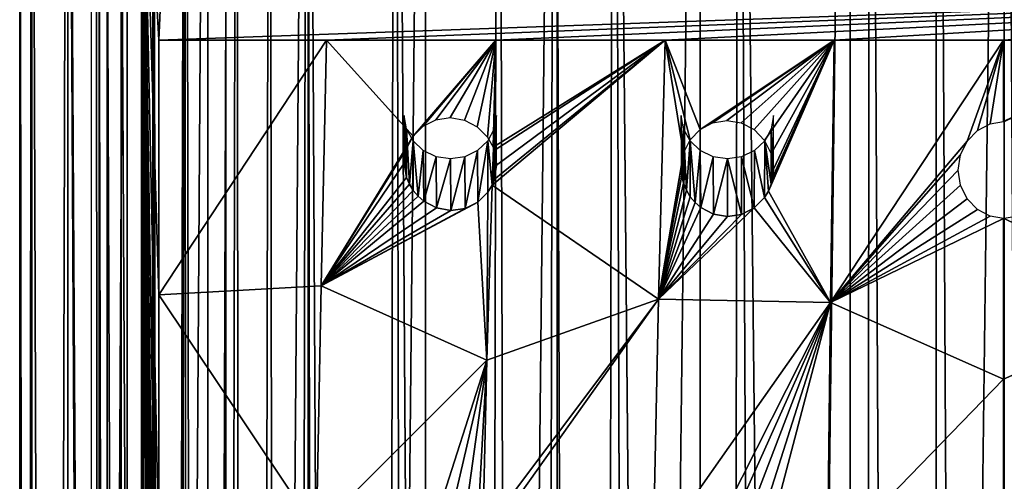
# Model space of a CAD drawing. Units: millimetres. Extents: x -105 to 323, y -33 to 360.
# Drawn here: x 259 to 275, y 331 to 338 of the extents above; entities that cross this region are included whole.
import ezdxf

# ---------------------------------------------------------------- set-up
doc = ezdxf.new("R2010")
doc.units = ezdxf.units.MM
doc.header["$LTSCALE"] = 81.481481
for name, color, linetype in [('340', 7, 'CONTINUOUS'), ('341', 7, 'CONTINUOUS'), ('343', 7, 'CONTINUOUS'), ('344', 7, 'CONTINUOUS'), ('357', 7, 'CONTINUOUS'), ('456', 7, 'CONTINUOUS'), ('457', 7, 'CONTINUOUS'), ('458', 7, 'CONTINUOUS'), ('459', 7, 'CONTINUOUS')]:
    doc.layers.add(name, color=color, linetype=linetype)

msp = doc.modelspace()

# ---------------------------------------------------------------- linework, layer by layer
at = {"layer": '340', "color": 7, "linetype": 'CONTINUOUS', "true_color": 0xc8c8c8}
for points in [[(260.981, 343.192, 116.1), (260.65, 342.291, 115.109), (260.98, 279.562, 93.709), (260.981, 343.192, 116.1)], [(260.981, 343.192, 116.1), (260.98, 279.562, 93.709), (261.261, 284.33, 95.906), (260.981, 343.192, 116.1)], [(261.305, 339.075, 115.247), (260.981, 343.192, 116.1), (261.261, 338.098, 114.826), (261.305, 339.075, 115.247)], [(261.261, 338.098, 114.826), (260.981, 343.192, 116.1), (261.261, 333.962, 113.371), (261.261, 338.098, 114.826)], [(261.261, 333.962, 113.371), (260.981, 343.192, 116.1), (261.261, 329.826, 111.915), (261.261, 333.962, 113.371)], [(261.261, 329.826, 111.915), (260.981, 343.192, 116.1), (261.261, 325.69, 110.46), (261.261, 329.826, 111.915)], [(261.261, 325.69, 110.46), (260.981, 343.192, 116.1), (261.261, 321.554, 109.004), (261.261, 325.69, 110.46)], [(261.261, 321.554, 109.004), (260.981, 343.192, 116.1), (261.261, 317.418, 107.549), (261.261, 321.554, 109.004)], [(261.261, 317.418, 107.549), (260.981, 343.192, 116.1), (261.261, 313.282, 106.094), (261.261, 317.418, 107.549)], [(261.261, 313.282, 106.094), (260.981, 343.192, 116.1), (261.261, 309.146, 104.638), (261.261, 313.282, 106.094)], [(261.261, 309.146, 104.638), (260.981, 343.192, 116.1), (261.261, 305.01, 103.183), (261.261, 309.146, 104.638)], [(261.261, 305.01, 103.183), (260.981, 343.192, 116.1), (261.261, 300.874, 101.728), (261.261, 305.01, 103.183)], [(261.261, 300.874, 101.728), (260.981, 343.192, 116.1), (261.261, 296.738, 100.272), (261.261, 300.874, 101.728)], [(261.261, 296.738, 100.272), (260.981, 343.192, 116.1), (261.261, 292.602, 98.817), (261.261, 296.738, 100.272)], [(261.261, 292.602, 98.817), (260.981, 343.192, 116.1), (261.261, 288.466, 97.361), (261.261, 292.602, 98.817)], [(261.261, 288.466, 97.361), (260.981, 343.192, 116.1), (261.261, 284.33, 95.906), (261.261, 288.466, 97.361)], [(260.65, 342.291, 115.109), (260.424, 341.237, 114.232), (260.649, 280.885, 93.501), (260.65, 342.291, 115.109)], [(260.98, 279.562, 93.709), (260.65, 342.291, 115.109), (260.649, 280.885, 93.501), (260.98, 279.562, 93.709)], [(260.424, 341.237, 114.232), (260.293, 340.056, 113.503), (260.424, 282.257, 93.478), (260.424, 341.237, 114.232)], [(260.649, 280.885, 93.501), (260.424, 341.237, 114.232), (260.424, 282.257, 93.478), (260.649, 280.885, 93.501)], [(260.293, 340.056, 113.503), (260.25, 338.762, 112.939), (260.293, 283.633, 93.649), (260.293, 340.056, 113.503)], [(260.424, 282.257, 93.478), (260.293, 340.056, 113.503), (260.293, 283.633, 93.649), (260.424, 282.257, 93.478)], [(260.293, 283.633, 93.649), (260.25, 338.762, 112.939), (260.25, 284.994, 94.019), (260.293, 283.633, 93.649)]]:
    msp.add_3dface(points, dxfattribs=at)
at = {"layer": '341', "color": 7, "linetype": 'CONTINUOUS', "true_color": 0xc8c8c8}
for points in [[(288.695, 339.075, 115.247), (261.305, 339.075, 115.247), (261.261, 338.098, 114.826), (288.695, 339.075, 115.247)], [(288.695, 339.075, 115.247), (261.261, 338.098, 114.826), (263.987, 338.098, 114.826), (288.695, 339.075, 115.247)], [(266.737, 338.098, 114.826), (288.695, 339.075, 115.247), (263.987, 338.098, 114.826), (266.737, 338.098, 114.826)], [(269.488, 338.098, 114.826), (288.695, 339.075, 115.247), (266.737, 338.098, 114.826), (269.488, 338.098, 114.826)], [(272.238, 338.098, 114.826), (288.695, 339.075, 115.247), (269.488, 338.098, 114.826), (272.238, 338.098, 114.826)], [(274.989, 338.098, 114.826), (288.695, 339.075, 115.247), (272.238, 338.098, 114.826), (274.989, 338.098, 114.826)], [(277.74, 338.098, 114.826), (288.695, 339.075, 115.247), (274.989, 338.098, 114.826), (277.74, 338.098, 114.826)]]:
    msp.add_3dface(points, dxfattribs=at)
at = {"layer": '343', "color": 7, "linetype": 'CONTINUOUS', "true_color": 0xc8c8c8}
for points in [[(261.261, 338.098, 114.826), (261.261, 333.962, 113.371), (263.987, 338.098, 114.826), (261.261, 338.098, 114.826)], [(263.987, 338.098, 114.826), (261.261, 333.962, 113.371), (263.898, 334.104, 113.91), (263.987, 338.098, 114.826)], [(263.987, 338.098, 114.826), (263.898, 334.104, 113.91), (265.395, 336.539, 114.562), (263.987, 338.098, 114.826)], [(266.737, 338.098, 114.826), (263.987, 338.098, 114.826), (265.395, 336.539, 114.562), (266.737, 338.098, 114.826)], [(265.559, 336.701, 114.598), (266.737, 338.098, 114.826), (265.395, 336.539, 114.562), (265.559, 336.701, 114.598)], [(265.764, 336.804, 114.624), (266.737, 338.098, 114.826), (265.559, 336.701, 114.598), (265.764, 336.804, 114.624)], [(265.995, 336.839, 114.639), (266.737, 338.098, 114.826), (265.764, 336.804, 114.624), (265.995, 336.839, 114.639)], [(266.227, 336.8, 114.643), (266.737, 338.098, 114.826), (265.995, 336.839, 114.639), (266.227, 336.8, 114.643)], [(266.436, 336.691, 114.636), (266.737, 338.098, 114.826), (266.227, 336.8, 114.643), (266.436, 336.691, 114.636)], [(266.604, 336.521, 114.621), (266.737, 338.098, 114.826), (266.436, 336.691, 114.636), (266.604, 336.521, 114.621)], [(266.692, 336.362, 114.604), (266.737, 338.098, 114.826), (266.604, 336.521, 114.621), (266.692, 336.362, 114.604)], [(269.383, 333.891, 114.518), (269.488, 338.098, 114.826), (266.676, 335.741, 114.519), (269.383, 333.891, 114.518)], [(266.676, 335.741, 114.519), (269.488, 338.098, 114.826), (266.713, 335.835, 114.535), (266.676, 335.741, 114.519)], [(269.488, 338.098, 114.826), (266.737, 338.098, 114.826), (266.692, 336.362, 114.604), (269.488, 338.098, 114.826)], [(266.713, 336.306, 114.597), (269.488, 338.098, 114.826), (266.692, 336.362, 114.604), (266.713, 336.306, 114.597)], [(266.713, 335.835, 114.535), (269.488, 338.098, 114.826), (266.75, 336.069, 114.568), (266.713, 335.835, 114.535)], [(266.75, 336.069, 114.568), (269.488, 338.098, 114.826), (266.713, 336.306, 114.597), (266.75, 336.069, 114.568)], [(269.488, 338.098, 114.826), (269.383, 333.891, 114.518), (269.788, 336.264, 114.723), (269.488, 338.098, 114.826)], [(272.238, 338.098, 114.826), (269.488, 338.098, 114.826), (270.059, 336.646, 114.754), (272.238, 338.098, 114.826)], [(270.059, 336.646, 114.754), (269.488, 338.098, 114.826), (269.896, 336.478, 114.74), (270.059, 336.646, 114.754)], [(269.896, 336.478, 114.74), (269.488, 338.098, 114.826), (269.788, 336.264, 114.723), (269.896, 336.478, 114.74)], [(270.261, 336.753, 114.764), (272.238, 338.098, 114.826), (270.059, 336.646, 114.754), (270.261, 336.753, 114.764)], [(270.489, 336.792, 114.771), (272.238, 338.098, 114.826), (270.261, 336.753, 114.764), (270.489, 336.792, 114.771)], [(270.725, 336.754, 114.774), (272.238, 338.098, 114.826), (270.489, 336.792, 114.771), (270.725, 336.754, 114.774)], [(270.936, 336.644, 114.773), (272.238, 338.098, 114.826), (270.725, 336.754, 114.774), (270.936, 336.644, 114.773)], [(271.103, 336.47, 114.769), (272.238, 338.098, 114.826), (270.936, 336.644, 114.773), (271.103, 336.47, 114.769)], [(271.212, 336.249, 114.762), (272.238, 338.098, 114.826), (271.103, 336.47, 114.769), (271.212, 336.249, 114.762)], [(272.178, 333.836, 114.673), (272.238, 338.098, 114.826), (271.166, 335.646, 114.733), (272.178, 333.836, 114.673)], [(271.166, 335.646, 114.733), (272.238, 338.098, 114.826), (271.212, 335.759, 114.74), (271.166, 335.646, 114.733)], [(271.212, 335.759, 114.74), (272.238, 338.098, 114.826), (271.241, 335.88, 114.747), (271.212, 335.759, 114.74)], [(271.25, 336.004, 114.752), (272.238, 338.098, 114.826), (271.212, 336.249, 114.762), (271.25, 336.004, 114.752)], [(271.241, 335.88, 114.747), (272.238, 338.098, 114.826), (271.25, 336.004, 114.752), (271.241, 335.88, 114.747)], [(274.989, 338.098, 114.826), (272.238, 338.098, 114.826), (272.178, 333.836, 114.673), (274.989, 338.098, 114.826)], [(274.989, 338.098, 114.826), (272.178, 333.836, 114.673), (274.399, 336.458, 114.809), (274.989, 338.098, 114.826)], [(274.565, 336.63, 114.813), (274.989, 338.098, 114.826), (274.399, 336.458, 114.809), (274.565, 336.63, 114.813)], [(274.772, 336.739, 114.815), (274.989, 338.098, 114.826), (274.565, 336.63, 114.813), (274.772, 336.739, 114.815)], [(274.989, 336.777, 114.815), (274.989, 338.098, 114.826), (274.772, 336.739, 114.815), (274.989, 336.777, 114.815)], [(277.74, 338.098, 114.826), (274.989, 338.098, 114.826), (274.989, 336.777, 114.815), (277.74, 338.098, 114.826)], [(275.001, 336.777, 114.815), (277.74, 338.098, 114.826), (274.989, 336.777, 114.815), (275.001, 336.777, 114.815)], [(265.395, 336.539, 114.562), (263.898, 334.104, 113.91), (265.288, 336.334, 114.52), (265.395, 336.539, 114.562)], [(265.288, 336.334, 114.52), (263.898, 334.104, 113.91), (265.25, 336.101, 114.476), (265.288, 336.334, 114.52)], [(274.399, 336.458, 114.809), (272.178, 333.836, 114.673), (274.289, 336.237, 114.804), (274.399, 336.458, 114.809)], [(269.383, 333.891, 114.518), (269.75, 336.02, 114.706), (269.788, 336.264, 114.723), (269.383, 333.891, 114.518)], [(274.289, 336.237, 114.804), (272.178, 333.836, 114.673), (274.25, 335.988, 114.798), (274.289, 336.237, 114.804)], [(265.25, 336.101, 114.476), (263.898, 334.104, 113.91), (265.287, 335.868, 114.438), (265.25, 336.101, 114.476)], [(269.75, 336.02, 114.706), (269.383, 333.891, 114.518), (269.759, 335.897, 114.699), (269.75, 336.02, 114.706)], [(265.287, 335.868, 114.438), (263.898, 334.104, 113.91), (265.333, 335.758, 114.421), (265.287, 335.868, 114.438)], [(269.759, 335.897, 114.699), (269.383, 333.891, 114.518), (269.788, 335.777, 114.692), (269.759, 335.897, 114.699)], [(274.25, 335.988, 114.798), (272.178, 333.836, 114.673), (274.288, 335.741, 114.792), (274.25, 335.988, 114.798)], [(265.333, 335.758, 114.421), (263.898, 334.104, 113.91), (265.396, 335.654, 114.408), (265.333, 335.758, 114.421)], [(266.59, 332.899, 114.092), (269.383, 333.891, 114.518), (266.676, 335.741, 114.519), (266.59, 332.899, 114.092)], [(266.59, 332.899, 114.092), (266.676, 335.741, 114.519), (266.607, 335.626, 114.498), (266.59, 332.899, 114.092)], [(269.788, 335.777, 114.692), (269.383, 333.891, 114.518), (269.834, 335.662, 114.685), (269.788, 335.777, 114.692)], [(274.288, 335.741, 114.792), (272.178, 333.836, 114.673), (274.397, 335.52, 114.787), (274.288, 335.741, 114.792)], [(265.396, 335.654, 114.408), (263.898, 334.104, 113.91), (265.474, 335.562, 114.399), (265.396, 335.654, 114.408)], [(265.474, 335.562, 114.399), (263.898, 334.104, 113.91), (265.565, 335.483, 114.393), (265.474, 335.562, 114.399)], [(266.443, 335.464, 114.463), (266.59, 332.899, 114.092), (266.607, 335.626, 114.498), (266.443, 335.464, 114.463)], [(269.834, 335.662, 114.685), (269.383, 333.891, 114.518), (269.898, 335.554, 114.681), (269.834, 335.662, 114.685)], [(269.898, 335.554, 114.681), (269.383, 333.891, 114.518), (269.977, 335.46, 114.678), (269.898, 335.554, 114.681)], [(270.936, 335.372, 114.711), (272.178, 333.836, 114.673), (271.104, 335.541, 114.726), (270.936, 335.372, 114.711)], [(271.104, 335.541, 114.726), (272.178, 333.836, 114.673), (271.166, 335.646, 114.733), (271.104, 335.541, 114.726)], [(265.565, 335.483, 114.393), (263.898, 334.104, 113.91), (265.775, 335.372, 114.392), (265.565, 335.483, 114.393)], [(263.898, 334.104, 113.91), (266.59, 332.899, 114.092), (266.443, 335.464, 114.463), (263.898, 334.104, 113.91)], [(266.237, 335.363, 114.431), (263.898, 334.104, 113.91), (266.443, 335.464, 114.463), (266.237, 335.363, 114.431)], [(265.775, 335.372, 114.392), (263.898, 334.104, 113.91), (266.006, 335.331, 114.406), (265.775, 335.372, 114.392)], [(269.977, 335.46, 114.678), (269.383, 333.891, 114.518), (270.068, 335.381, 114.676), (269.977, 335.46, 114.678)], [(270.068, 335.381, 114.676), (269.383, 333.891, 114.518), (270.274, 335.272, 114.678), (270.068, 335.381, 114.676)], [(269.383, 333.891, 114.518), (272.178, 333.836, 114.673), (270.936, 335.372, 114.711), (269.383, 333.891, 114.518)], [(270.729, 335.266, 114.697), (269.383, 333.891, 114.518), (270.936, 335.372, 114.711), (270.729, 335.266, 114.697)], [(274.397, 335.52, 114.787), (272.178, 333.836, 114.673), (274.564, 335.347, 114.782), (274.397, 335.52, 114.787)], [(266.006, 335.331, 114.406), (263.898, 334.104, 113.91), (266.237, 335.363, 114.431), (266.006, 335.331, 114.406)], [(270.274, 335.272, 114.678), (269.383, 333.891, 114.518), (270.501, 335.232, 114.686), (270.274, 335.272, 114.678)], [(270.501, 335.232, 114.686), (269.383, 333.891, 114.518), (270.729, 335.266, 114.697), (270.501, 335.232, 114.686)], [(274.564, 335.347, 114.782), (272.178, 333.836, 114.673), (274.771, 335.237, 114.78), (274.564, 335.347, 114.782)], [(272.178, 333.836, 114.673), (274.989, 335.2, 114.779), (274.771, 335.237, 114.78), (272.178, 333.836, 114.673)], [(274.999, 335.2, 114.779), (277.8, 333.836, 114.674), (275.228, 335.237, 114.78), (274.999, 335.2, 114.779)], [(274.989, 332.591, 114.66), (274.989, 335.2, 114.779), (272.178, 333.836, 114.673), (274.989, 332.591, 114.66)], [(274.989, 332.591, 114.66), (277.8, 333.836, 114.674), (274.999, 335.2, 114.779), (274.989, 332.591, 114.66)], [(274.989, 335.2, 114.779), (274.989, 332.591, 114.66), (274.999, 335.2, 114.779), (274.989, 335.2, 114.779)], [(261.261, 333.962, 113.371), (263.823, 330.134, 112.927), (263.898, 334.104, 113.91), (261.261, 333.962, 113.371)], [(263.823, 330.134, 112.927), (266.59, 332.899, 114.092), (263.898, 334.104, 113.91), (263.823, 330.134, 112.927)], [(261.261, 333.962, 113.371), (261.261, 329.826, 111.915), (263.823, 330.134, 112.927), (261.261, 333.962, 113.371)], [(266.605, 329.984, 113.609), (269.383, 333.891, 114.518), (266.528, 330.081, 113.609), (266.605, 329.984, 113.609)], [(266.528, 330.081, 113.609), (269.383, 333.891, 114.518), (266.59, 332.899, 114.092), (266.528, 330.081, 113.609)], [(269.294, 329.739, 114.049), (269.383, 333.891, 114.518), (266.605, 329.984, 113.609), (269.294, 329.739, 114.049)], [(269.294, 329.739, 114.049), (272.178, 333.836, 114.673), (269.383, 333.891, 114.518), (269.294, 329.739, 114.049)], [(272.178, 333.836, 114.673), (269.294, 329.739, 114.049), (270.264, 330.058, 114.211), (272.178, 333.836, 114.673)], [(270.494, 330.089, 114.24), (272.178, 333.836, 114.673), (270.264, 330.058, 114.211), (270.494, 330.089, 114.24)], [(270.724, 330.046, 114.259), (272.178, 333.836, 114.673), (270.494, 330.089, 114.24), (270.724, 330.046, 114.259)], [(270.933, 329.933, 114.267), (272.178, 333.836, 114.673), (270.724, 330.046, 114.259), (270.933, 329.933, 114.267)], [(271.102, 329.758, 114.264), (272.178, 333.836, 114.673), (270.933, 329.933, 114.267), (271.102, 329.758, 114.264)], [(272.127, 329.639, 114.335), (272.178, 333.836, 114.673), (271.102, 329.758, 114.264), (272.127, 329.639, 114.335)], [(272.127, 329.639, 114.335), (274.989, 332.591, 114.66), (272.178, 333.836, 114.673), (272.127, 329.639, 114.335)], [(275.001, 330.008, 114.468), (277.8, 333.836, 114.674), (274.989, 332.591, 114.66), (275.001, 330.008, 114.468)], [(266.59, 332.899, 114.092), (263.823, 330.134, 112.927), (265.76, 330.313, 113.481), (266.59, 332.899, 114.092)], [(265.993, 330.335, 113.539), (266.59, 332.899, 114.092), (265.76, 330.313, 113.481), (265.993, 330.335, 113.539)], [(266.227, 330.283, 113.581), (266.59, 332.899, 114.092), (265.993, 330.335, 113.539), (266.227, 330.283, 113.581)], [(266.438, 330.162, 113.604), (266.59, 332.899, 114.092), (266.227, 330.283, 113.581), (266.438, 330.162, 113.604)], [(266.528, 330.081, 113.609), (266.59, 332.899, 114.092), (266.438, 330.162, 113.604), (266.528, 330.081, 113.609)], [(274.989, 330.008, 114.468), (274.989, 332.591, 114.66), (272.127, 329.639, 114.335), (274.989, 330.008, 114.468)], [(274.989, 330.008, 114.468), (275.001, 330.008, 114.468), (274.989, 332.591, 114.66), (274.989, 330.008, 114.468)]]:
    msp.add_3dface(points, dxfattribs=at)
at = {"layer": '344', "color": 7, "linetype": 'CONTINUOUS', "true_color": 0xc8c8c8}
for points in [[(265.25, 336.101, 114.476), (265.287, 335.868, 114.438), (265.25, 336.875, 112.276), (265.25, 336.101, 114.476)], [(265.25, 336.875, 112.276), (265.287, 335.868, 114.438), (265.287, 336.657, 112.199), (265.25, 336.875, 112.276)], [(266.713, 336.657, 112.199), (266.75, 336.069, 114.568), (266.75, 336.875, 112.276), (266.713, 336.657, 112.199)], [(265.287, 335.868, 114.438), (265.333, 335.758, 114.421), (265.287, 336.657, 112.199), (265.287, 335.868, 114.438)], [(265.287, 336.657, 112.199), (265.333, 335.758, 114.421), (265.393, 336.46, 112.129), (265.287, 336.657, 112.199)], [(266.607, 336.46, 112.129), (266.676, 335.741, 114.519), (266.713, 336.657, 112.199), (266.607, 336.46, 112.129)], [(266.676, 335.741, 114.519), (266.713, 335.835, 114.535), (266.713, 336.657, 112.199), (266.676, 335.741, 114.519)], [(266.713, 335.835, 114.535), (266.75, 336.069, 114.568), (266.713, 336.657, 112.199), (266.713, 335.835, 114.535)], [(265.333, 335.758, 114.421), (265.396, 335.654, 114.408), (265.393, 336.46, 112.129), (265.333, 335.758, 114.421)], [(265.396, 335.654, 114.408), (265.474, 335.562, 114.399), (265.393, 336.46, 112.129), (265.396, 335.654, 114.408)], [(265.393, 336.46, 112.129), (265.474, 335.562, 114.399), (265.559, 336.303, 112.074), (265.393, 336.46, 112.129)], [(266.441, 336.303, 112.074), (266.443, 335.464, 114.463), (266.607, 336.46, 112.129), (266.441, 336.303, 112.074)], [(266.443, 335.464, 114.463), (266.607, 335.626, 114.498), (266.607, 336.46, 112.129), (266.443, 335.464, 114.463)], [(266.607, 335.626, 114.498), (266.676, 335.741, 114.519), (266.607, 336.46, 112.129), (266.607, 335.626, 114.498)], [(265.474, 335.562, 114.399), (265.565, 335.483, 114.393), (265.559, 336.303, 112.074), (265.474, 335.562, 114.399)], [(265.559, 336.303, 112.074), (265.565, 335.483, 114.393), (265.768, 336.203, 112.039), (265.559, 336.303, 112.074)], [(265.565, 335.483, 114.393), (265.775, 335.372, 114.392), (265.768, 336.203, 112.039), (265.565, 335.483, 114.393)], [(265.768, 336.203, 112.039), (265.775, 335.372, 114.392), (266, 336.168, 112.027), (265.768, 336.203, 112.039)], [(265.775, 335.372, 114.392), (266.006, 335.331, 114.406), (266, 336.168, 112.027), (265.775, 335.372, 114.392)], [(266, 336.168, 112.027), (266.006, 335.331, 114.406), (266.232, 336.203, 112.039), (266, 336.168, 112.027)], [(266.006, 335.331, 114.406), (266.237, 335.363, 114.431), (266.232, 336.203, 112.039), (266.006, 335.331, 114.406)], [(266.232, 336.203, 112.039), (266.237, 335.363, 114.431), (266.441, 336.303, 112.074), (266.232, 336.203, 112.039)], [(266.237, 335.363, 114.431), (266.443, 335.464, 114.463), (266.441, 336.303, 112.074), (266.237, 335.363, 114.431)]]:
    msp.add_3dface(points, dxfattribs=at)
at = {"layer": '357', "color": 7, "linetype": 'CONTINUOUS', "true_color": 0xc8c8c8}
for points in [[(269.75, 336.02, 114.706), (269.759, 335.897, 114.699), (269.75, 336.875, 112.276), (269.75, 336.02, 114.706)], [(269.75, 336.875, 112.276), (269.759, 335.897, 114.699), (269.787, 336.657, 112.199), (269.75, 336.875, 112.276)], [(271.213, 336.657, 112.199), (271.25, 336.004, 114.752), (271.25, 336.875, 112.276), (271.213, 336.657, 112.199)], [(269.759, 335.897, 114.699), (269.788, 335.777, 114.692), (269.787, 336.657, 112.199), (269.759, 335.897, 114.699)], [(269.788, 335.777, 114.692), (269.834, 335.662, 114.685), (269.787, 336.657, 112.199), (269.788, 335.777, 114.692)], [(269.787, 336.657, 112.199), (269.834, 335.662, 114.685), (269.893, 336.46, 112.129), (269.787, 336.657, 112.199)], [(271.107, 336.46, 112.129), (271.212, 335.759, 114.74), (271.213, 336.657, 112.199), (271.107, 336.46, 112.129)], [(271.212, 335.759, 114.74), (271.241, 335.88, 114.747), (271.213, 336.657, 112.199), (271.212, 335.759, 114.74)], [(271.241, 335.88, 114.747), (271.25, 336.004, 114.752), (271.213, 336.657, 112.199), (271.241, 335.88, 114.747)], [(269.834, 335.662, 114.685), (269.898, 335.554, 114.681), (269.893, 336.46, 112.129), (269.834, 335.662, 114.685)], [(269.898, 335.554, 114.681), (269.977, 335.46, 114.678), (269.893, 336.46, 112.129), (269.898, 335.554, 114.681)], [(269.893, 336.46, 112.129), (269.977, 335.46, 114.678), (270.059, 336.303, 112.074), (269.893, 336.46, 112.129)], [(270.941, 336.303, 112.074), (271.104, 335.541, 114.726), (271.107, 336.46, 112.129), (270.941, 336.303, 112.074)], [(271.104, 335.541, 114.726), (271.166, 335.646, 114.733), (271.107, 336.46, 112.129), (271.104, 335.541, 114.726)], [(271.166, 335.646, 114.733), (271.212, 335.759, 114.74), (271.107, 336.46, 112.129), (271.166, 335.646, 114.733)], [(269.977, 335.46, 114.678), (270.068, 335.381, 114.676), (270.059, 336.303, 112.074), (269.977, 335.46, 114.678)], [(270.059, 336.303, 112.074), (270.068, 335.381, 114.676), (270.268, 336.203, 112.039), (270.059, 336.303, 112.074)], [(270.068, 335.381, 114.676), (270.274, 335.272, 114.678), (270.268, 336.203, 112.039), (270.068, 335.381, 114.676)], [(270.268, 336.203, 112.039), (270.274, 335.272, 114.678), (270.5, 336.168, 112.027), (270.268, 336.203, 112.039)], [(270.274, 335.272, 114.678), (270.501, 335.232, 114.686), (270.5, 336.168, 112.027), (270.274, 335.272, 114.678)], [(270.5, 336.168, 112.027), (270.729, 335.266, 114.697), (270.732, 336.203, 112.039), (270.5, 336.168, 112.027)], [(270.501, 335.232, 114.686), (270.729, 335.266, 114.697), (270.5, 336.168, 112.027), (270.501, 335.232, 114.686)], [(270.729, 335.266, 114.697), (270.936, 335.372, 114.711), (270.732, 336.203, 112.039), (270.729, 335.266, 114.697)], [(270.732, 336.203, 112.039), (270.936, 335.372, 114.711), (270.941, 336.303, 112.074), (270.732, 336.203, 112.039)], [(270.936, 335.372, 114.711), (271.104, 335.541, 114.726), (270.941, 336.303, 112.074), (270.936, 335.372, 114.711)]]:
    msp.add_3dface(points, dxfattribs=at)
at = {"layer": '456', "color": 7, "linetype": 'CONTINUOUS', "true_color": 0xaaaaaa}
for points in [[(272.498, 162.055, 27.646), (270.056, 161.86, 28.199), (272.497, 358.262, 96.688), (272.498, 162.055, 27.646)], [(272.497, 358.262, 96.688), (270.056, 161.86, 28.199), (270.056, 358.068, 97.241), (272.497, 358.262, 96.688)], [(275, 358.327, 96.502), (272.498, 162.055, 27.646), (272.497, 358.262, 96.688), (275, 358.327, 96.502)], [(275, 162.12, 27.46), (272.498, 162.055, 27.646), (275, 358.327, 96.502), (275, 162.12, 27.46)], [(277.503, 358.262, 96.688), (275, 162.12, 27.46), (275, 358.327, 96.502), (277.503, 358.262, 96.688)], [(277.502, 162.055, 27.646), (275, 162.12, 27.46), (277.503, 358.262, 96.688), (277.502, 162.055, 27.646)], [(270.056, 358.068, 97.241), (267.737, 161.541, 29.105), (267.736, 357.749, 98.147), (270.056, 358.068, 97.241)], [(270.056, 161.86, 28.199), (267.737, 161.541, 29.105), (270.056, 358.068, 97.241), (270.056, 161.86, 28.199)], [(267.736, 357.749, 98.147), (265.596, 161.106, 30.343), (265.595, 357.313, 99.384), (267.736, 357.749, 98.147)], [(267.737, 161.541, 29.105), (265.596, 161.106, 30.343), (267.736, 357.749, 98.147), (267.737, 161.541, 29.105)], [(265.596, 161.106, 30.343), (263.686, 160.565, 31.881), (265.595, 357.313, 99.384), (265.596, 161.106, 30.343)], [(265.595, 357.313, 99.384), (263.686, 160.565, 31.881), (263.686, 356.772, 100.922), (265.595, 357.313, 99.384)], [(263.686, 160.565, 31.881), (262.056, 159.931, 33.682), (263.686, 356.772, 100.922), (263.686, 160.565, 31.881)], [(263.686, 356.772, 100.922), (262.056, 159.931, 33.682), (262.056, 356.138, 102.723), (263.686, 356.772, 100.922)], [(262.056, 159.931, 33.682), (260.744, 159.22, 35.702), (262.056, 356.138, 102.723), (262.056, 159.931, 33.682)], [(262.056, 356.138, 102.723), (260.744, 159.22, 35.702), (260.744, 355.428, 104.743), (262.056, 356.138, 102.723)], [(260.744, 159.22, 35.702), (259.783, 158.45, 37.89), (260.744, 355.428, 104.743), (260.744, 159.22, 35.702)], [(260.744, 355.428, 104.743), (259.783, 158.45, 37.89), (259.783, 354.658, 106.931), (260.744, 355.428, 104.743)], [(259.783, 158.45, 37.89), (259.197, 157.64, 40.193), (259.783, 354.658, 106.931), (259.783, 158.45, 37.89)], [(259.783, 354.658, 106.931), (259.197, 157.64, 40.193), (259.197, 353.847, 109.234), (259.783, 354.658, 106.931)], [(259.197, 157.64, 40.193), (259, 156.809, 42.553), (259.197, 353.847, 109.234), (259.197, 157.64, 40.193)], [(259.197, 353.847, 109.234), (259, 156.809, 42.553), (259, 353.017, 111.595), (259.197, 353.847, 109.234)]]:
    msp.add_3dface(points, dxfattribs=at)
at = {"layer": '457', "color": 7, "linetype": 'CONTINUOUS', "true_color": 0xaaaaaa}
for points in [[(259, 156.809, 42.553), (259.197, 155.979, 44.914), (259, 353.017, 111.595), (259, 156.809, 42.553)], [(259, 353.017, 111.595), (259.197, 155.979, 44.914), (259.197, 352.186, 113.956), (259, 353.017, 111.595)], [(259.197, 155.979, 44.914), (259.783, 155.168, 47.216), (259.197, 352.186, 113.956), (259.197, 155.979, 44.914)], [(259.197, 352.186, 113.956), (259.783, 155.168, 47.216), (259.783, 351.375, 116.259), (259.197, 352.186, 113.956)], [(259.783, 155.168, 47.216), (260.744, 154.398, 49.405), (259.783, 351.375, 116.259), (259.783, 155.168, 47.216)], [(259.783, 351.375, 116.259), (260.744, 154.398, 49.405), (260.168, 284.994, 94.019), (259.783, 351.375, 116.259)], [(260.168, 338.762, 112.939), (259.783, 351.375, 116.259), (260.168, 284.994, 94.019), (260.168, 338.762, 112.939)]]:
    msp.add_3dface(points, dxfattribs=at)
at = {"layer": '458', "color": 7, "linetype": 'CONTINUOUS', "true_color": 0xaaaaaa}
for points in [[(272.808, 357.606, 98.551), (273.842, 161.44, 29.392), (273.899, 357.649, 98.429), (272.808, 357.606, 98.551)], [(273.842, 161.44, 29.392), (275, 161.456, 29.347), (273.899, 357.649, 98.429), (273.842, 161.44, 29.392)], [(273.899, 357.649, 98.429), (275, 161.456, 29.347), (275, 357.664, 98.388), (273.899, 357.649, 98.429)], [(275, 161.456, 29.347), (276.158, 161.44, 29.392), (275, 357.664, 98.388), (275, 161.456, 29.347)], [(275, 357.664, 98.388), (276.158, 161.44, 29.392), (276.101, 357.649, 98.429), (275, 357.664, 98.388)], [(270.675, 357.436, 99.034), (272.698, 161.393, 29.527), (272.808, 357.606, 98.551), (270.675, 357.436, 99.034)], [(272.698, 161.393, 29.527), (273.842, 161.44, 29.392), (272.808, 357.606, 98.551), (272.698, 161.393, 29.527)], [(268.645, 357.157, 99.828), (270.455, 161.205, 30.062), (270.675, 357.436, 99.034), (268.645, 357.157, 99.828)], [(270.455, 161.205, 30.062), (271.562, 161.314, 29.752), (270.675, 357.436, 99.034), (270.455, 161.205, 30.062)], [(271.562, 161.314, 29.752), (272.698, 161.393, 29.527), (270.675, 357.436, 99.034), (271.562, 161.314, 29.752)], [(267.685, 356.979, 100.335), (268.335, 160.896, 30.94), (268.645, 357.157, 99.828), (267.685, 356.979, 100.335)], [(268.335, 160.896, 30.94), (269.377, 161.065, 30.46), (268.645, 357.157, 99.828), (268.335, 160.896, 30.94)], [(269.377, 161.065, 30.46), (270.455, 161.205, 30.062), (268.645, 357.157, 99.828), (269.377, 161.065, 30.46)], [(266.77, 356.776, 100.911), (267.345, 160.7, 31.497), (267.685, 356.979, 100.335), (266.77, 356.776, 100.911)], [(267.345, 160.7, 31.497), (268.335, 160.896, 30.94), (267.685, 356.979, 100.335), (267.345, 160.7, 31.497)], [(265.1, 356.302, 102.257), (266.4, 160.476, 32.133), (266.77, 356.776, 100.911), (265.1, 356.302, 102.257)], [(266.4, 160.476, 32.133), (267.345, 160.7, 31.497), (266.77, 356.776, 100.911), (266.4, 160.476, 32.133)], [(263.675, 355.749, 103.831), (264.701, 159.957, 33.609), (265.1, 356.302, 102.257), (263.675, 355.749, 103.831)], [(264.701, 159.957, 33.609), (265.519, 160.229, 32.836), (265.1, 356.302, 102.257), (264.701, 159.957, 33.609)], [(265.519, 160.229, 32.836), (266.4, 160.476, 32.133), (265.1, 356.302, 102.257), (265.519, 160.229, 32.836)], [(263.063, 355.445, 104.694), (263.281, 159.352, 35.329), (263.675, 355.749, 103.831), (263.063, 355.445, 104.694)], [(263.281, 159.352, 35.329), (263.951, 159.663, 34.443), (263.675, 355.749, 103.831), (263.281, 159.352, 35.329)], [(263.951, 159.663, 34.443), (264.701, 159.957, 33.609), (263.675, 355.749, 103.831), (263.951, 159.663, 34.443)], [(262.525, 355.126, 105.601), (262.687, 159.021, 36.269), (263.063, 355.445, 104.694), (262.525, 355.126, 105.601)], [(262.687, 159.021, 36.269), (263.281, 159.352, 35.329), (263.063, 355.445, 104.694), (262.687, 159.021, 36.269)], [(261.685, 354.452, 107.515), (262.179, 158.676, 37.248), (262.525, 355.126, 105.601), (261.685, 354.452, 107.515)], [(262.179, 158.676, 37.248), (262.687, 159.021, 36.269), (262.525, 355.126, 105.601), (262.179, 158.676, 37.248)], [(261.173, 353.744, 109.528), (261.428, 157.949, 39.313), (261.685, 354.452, 107.515), (261.173, 353.744, 109.528)], [(261.428, 157.949, 39.313), (261.759, 158.318, 38.265), (261.685, 354.452, 107.515), (261.428, 157.949, 39.313)], [(261.759, 158.318, 38.265), (262.179, 158.676, 37.248), (261.685, 354.452, 107.515), (261.759, 158.318, 38.265)], [(261.043, 353.381, 110.558), (261.049, 157.196, 41.455), (261.173, 353.744, 109.528), (261.043, 353.381, 110.558)], [(261.049, 157.196, 41.455), (261.192, 157.576, 40.375), (261.173, 353.744, 109.528), (261.049, 157.196, 41.455)], [(261.192, 157.576, 40.375), (261.428, 157.949, 39.313), (261.173, 353.744, 109.528), (261.192, 157.576, 40.375)], [(261, 353.017, 111.595), (261.049, 157.196, 41.455), (261.043, 353.381, 110.558), (261, 353.017, 111.595)], [(261, 156.809, 42.553), (261.049, 157.196, 41.455), (261, 353.017, 111.595), (261, 156.809, 42.553)]]:
    msp.add_3dface(points, dxfattribs=at)
at = {"layer": '459', "color": 7, "linetype": 'CONTINUOUS', "true_color": 0xaaaaaa}
for points in [[(261, 156.809, 42.553), (261, 353.017, 111.595), (261.043, 352.652, 112.632), (261, 156.809, 42.553)], [(261.049, 156.423, 43.651), (261, 156.809, 42.553), (261.043, 352.652, 112.632), (261.049, 156.423, 43.651)], [(261.173, 352.289, 113.662), (261.049, 156.423, 43.651), (261.043, 352.652, 112.632), (261.173, 352.289, 113.662)], [(261.192, 156.043, 44.731), (261.049, 156.423, 43.651), (261.173, 352.289, 113.662), (261.192, 156.043, 44.731)], [(261.685, 351.581, 115.675), (261.192, 156.043, 44.731), (261.173, 352.289, 113.662), (261.685, 351.581, 115.675)], [(261.428, 155.669, 45.793), (261.192, 156.043, 44.731), (261.685, 351.581, 115.675), (261.428, 155.669, 45.793)], [(261.759, 155.3, 46.842), (261.428, 155.669, 45.793), (261.685, 351.581, 115.675), (261.759, 155.3, 46.842)], [(261.759, 155.3, 46.842), (261.685, 351.581, 115.675), (262.351, 338.762, 112.939), (261.759, 155.3, 46.842)], [(262.179, 154.943, 47.858), (261.759, 155.3, 46.842), (262.351, 338.762, 112.939), (262.179, 154.943, 47.858)], [(262.351, 284.994, 94.019), (262.179, 154.943, 47.858), (262.351, 338.762, 112.939), (262.351, 284.994, 94.019)]]:
    msp.add_3dface(points, dxfattribs=at)

doc.saveas('drawing.dxf')
